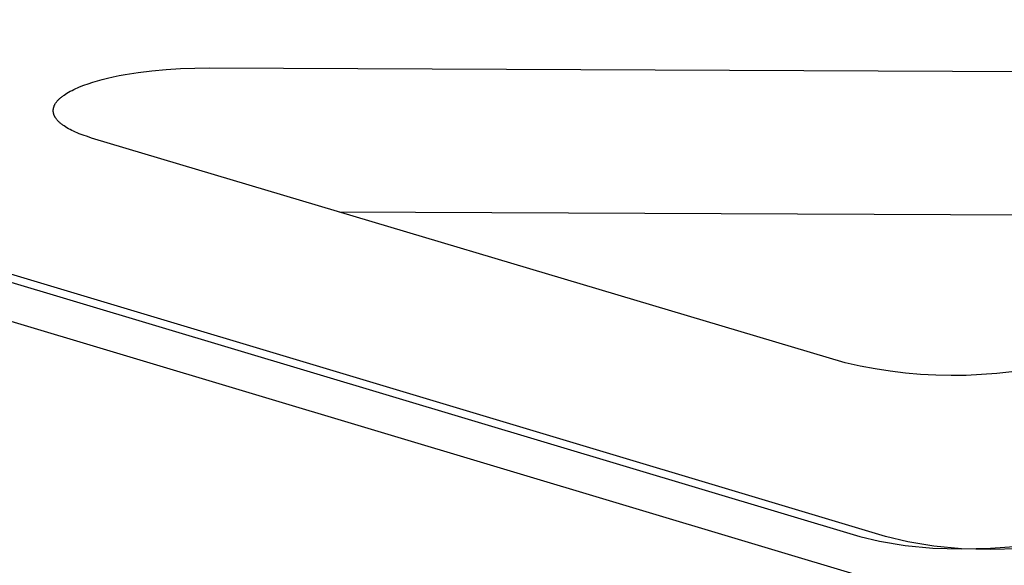
# Model space of a CAD drawing. Units: millimetres. Extents: x -987 to 2591, y -102 to 2398.
# Drawn here: x -29 to -9, y 709 to 720 of the extents above; entities that cross this region are included whole.
import ezdxf

# ---------------------------------------------------------------- set-up
doc = ezdxf.new("R2010")
doc.units = ezdxf.units.MM
doc.header["$MEASUREMENT"] = 0
doc.layers.add('Utwórz2D linie widoczne', color=7, linetype='Continuous', true_color=0x000000)

msp = doc.modelspace()

# ---------------------------------------------------------------- linework, layer by layer
at = {"layer": 'Utwórz2D linie widoczne'}
for p, q in [((-191.254, 762.258), (-11.206, 708.249)), ((-11.03, 709.166), (-188.25, 762.254)), ((-188.303, 762.12), (-11.561, 709.164)), ((-26.931, 718.625), (-26.809, 718.651)), ((-26.809, 718.651), (-26.682, 718.674)), ((-26.682, 718.674), (-26.415, 718.716)), ((-26.415, 718.716), (-26.134, 718.751)), ((-26.134, 718.751), (-25.844, 718.778)), ((-25.844, 718.778), (-25.547, 718.797)), ((-25.547, 718.797), (-25.249, 718.808)), ((-25.249, 718.808), (-24.954, 718.811)), ((-24.954, 718.811), (7.187, 718.667)), ((-27.623, 718.42), (-27.537, 718.453)), ((-27.537, 718.453), (-27.448, 718.485)), ((-27.448, 718.485), (-27.354, 718.516)), ((-27.354, 718.516), (-27.258, 718.544)), ((-27.258, 718.544), (-27.159, 718.571)), ((-27.159, 718.571), (-27.047, 718.599)), ((-27.047, 718.599), (-26.931, 718.625)), ((-27.985, 718.221), (-27.972, 718.231)), ((-27.972, 718.231), (-27.958, 718.241)), ((-27.958, 718.241), (-27.944, 718.251)), ((-27.944, 718.251), (-27.914, 718.271)), ((-27.914, 718.271), (-27.883, 718.291)), ((-27.883, 718.291), (-27.85, 718.31)), ((-27.85, 718.31), (-27.815, 718.33)), ((-27.815, 718.33), (-27.779, 718.348)), ((-27.779, 718.348), (-27.742, 718.367)), ((-27.742, 718.367), (-27.704, 718.385)), ((-27.704, 718.385), (-27.664, 718.403)), ((-27.664, 718.403), (-27.623, 718.42)), ((-28.15, 718.018), (-28.148, 718.023)), ((-28.148, 718.023), (-28.146, 718.028)), ((-28.146, 718.028), (-28.144, 718.034)), ((-28.144, 718.034), (-28.141, 718.039)), ((-28.141, 718.039), (-28.138, 718.045)), ((-28.138, 718.045), (-28.136, 718.05)), ((-28.136, 718.05), (-28.133, 718.056)), ((-28.133, 718.056), (-28.13, 718.061)), ((-28.13, 718.061), (-28.127, 718.067)), ((-28.127, 718.067), (-28.124, 718.072)), ((-28.124, 718.072), (-28.117, 718.083)), ((-28.117, 718.083), (-28.11, 718.094)), ((-28.11, 718.094), (-28.102, 718.105)), ((-28.102, 718.105), (-28.094, 718.116)), ((-28.094, 718.116), (-28.085, 718.126)), ((-28.085, 718.126), (-28.076, 718.137)), ((-28.076, 718.137), (-28.066, 718.148)), ((-28.066, 718.148), (-28.056, 718.158)), ((-28.056, 718.158), (-28.045, 718.169)), ((-28.045, 718.169), (-28.034, 718.179)), ((-28.034, 718.179), (-28.022, 718.19)), ((-28.022, 718.19), (-28.01, 718.2)), ((-28.01, 718.2), (-27.998, 718.211)), ((-27.998, 718.211), (-27.985, 718.221)), ((-28.166, 717.946), (-28.165, 717.951)), ((-28.166, 717.94), (-28.166, 717.946)), ((-28.166, 717.935), (-28.166, 717.94)), ((-28.166, 717.929), (-28.166, 717.935)), ((-28.166, 717.924), (-28.166, 717.929)), ((-28.166, 717.918), (-28.166, 717.924)), ((-28.165, 717.913), (-28.166, 717.918)), ((-28.165, 717.957), (-28.164, 717.962)), ((-28.165, 717.951), (-28.165, 717.957)), ((-28.165, 717.907), (-28.165, 717.913)), ((-28.164, 717.902), (-28.165, 717.907)), ((-28.164, 717.962), (-28.163, 717.968)), ((-28.164, 717.896), (-28.164, 717.902)), ((-28.163, 717.891), (-28.164, 717.896)), ((-28.163, 717.968), (-28.162, 717.973)), ((-28.162, 717.885), (-28.163, 717.891)), ((-28.162, 717.973), (-28.161, 717.979)), ((-28.161, 717.88), (-28.162, 717.885)), ((-28.161, 717.979), (-28.16, 717.984)), ((-28.159, 717.874), (-28.161, 717.88)), ((-28.16, 717.984), (-28.159, 717.99)), ((-28.159, 717.99), (-28.157, 717.996)), ((-28.158, 717.869), (-28.159, 717.874)), ((-28.157, 717.864), (-28.158, 717.869)), ((-28.157, 717.996), (-28.156, 718.001)), ((-28.155, 717.858), (-28.157, 717.864)), ((-28.156, 718.001), (-28.154, 718.007)), ((-28.153, 717.853), (-28.155, 717.858)), ((-28.154, 718.007), (-28.152, 718.012)), ((-28.151, 717.847), (-28.153, 717.853)), ((-28.152, 718.012), (-28.15, 718.018)), ((-28.149, 717.842), (-28.151, 717.847)), ((-28.147, 717.836), (-28.149, 717.842)), ((-28.145, 717.831), (-28.147, 717.836)), ((-28.143, 717.826), (-28.145, 717.831)), ((-28.14, 717.82), (-28.143, 717.826)), ((-28.138, 717.815), (-28.14, 717.82)), ((-28.135, 717.809), (-28.138, 717.815)), ((-28.132, 717.804), (-28.135, 717.809)), ((-28.129, 717.799), (-28.132, 717.804)), ((-28.126, 717.793), (-28.129, 717.799)), ((-28.123, 717.788), (-28.126, 717.793)), ((-28.116, 717.777), (-28.123, 717.788)), ((-28.108, 717.767), (-28.116, 717.777)), ((-28.101, 717.756), (-28.108, 717.767)), ((-28.092, 717.746), (-28.101, 717.756)), ((-28.084, 717.735), (-28.092, 717.746)), ((-28.075, 717.725), (-28.084, 717.735)), ((-28.065, 717.714), (-28.075, 717.725)), ((-28.055, 717.704), (-28.065, 717.714)), ((-28.044, 717.694), (-28.055, 717.704)), ((-28.033, 717.684), (-28.044, 717.694)), ((-28.022, 717.674), (-28.033, 717.684)), ((-28.01, 717.664), (-28.022, 717.674)), ((-27.998, 717.654), (-28.01, 717.664)), ((-27.985, 717.644), (-27.998, 717.654)), ((-27.972, 717.634), (-27.985, 717.644)), ((-27.958, 717.624), (-27.972, 717.634)), ((-27.944, 717.615), (-27.958, 717.624)), ((-27.915, 717.595), (-27.944, 717.615)), ((-27.885, 717.577), (-27.915, 717.595)), ((-27.853, 717.558), (-27.885, 717.577)), ((-27.819, 717.54), (-27.853, 717.558)), ((-27.785, 717.522), (-27.819, 717.54)), ((-27.748, 717.505), (-27.785, 717.522)), ((-27.711, 717.488), (-27.748, 717.505)), ((-27.673, 717.472), (-27.711, 717.488)), ((-27.633, 717.455), (-27.673, 717.472)), ((-27.551, 717.424), (-27.633, 717.455)), ((-27.464, 717.395), (-27.551, 717.424)), ((-27.375, 717.367), (-27.464, 717.395)), ((-11.859, 712.741), (-27.375, 717.367)), ((-22.278, 715.847), (3.847, 715.73)), ((-11.552, 712.672), (-11.859, 712.741)), ((-11.244, 712.614), (-11.552, 712.672)), ((-10.934, 712.566), (-11.244, 712.614)), ((-10.622, 712.528), (-10.934, 712.566)), ((-8.429, 712.555), (-8.741, 712.52)), ((-10.309, 712.501), (-10.622, 712.528)), ((-9.996, 712.484), (-10.309, 712.501)), ((-9.682, 712.478), (-9.996, 712.484)), ((-9.368, 712.481), (-9.682, 712.478)), ((-9.054, 712.496), (-9.368, 712.481)), ((-8.741, 712.52), (-9.054, 712.496)), ((-11.561, 709.164), (-11.157, 709.068)), ((-10.573, 709.054), (-11.03, 709.166)), ((-11.157, 709.068), (-10.623, 708.978)), ((-10.623, 708.978), (-10.055, 708.925)), ((-10.034, 708.965), (-10.573, 709.054)), ((-10.055, 708.925), (-9.467, 708.908)), ((-9.465, 708.912), (-10.034, 708.965)), ((-9.467, 708.908), (-8.868, 708.922)), ((-8.876, 708.894), (-9.465, 708.912)), ((-8.277, 708.908), (-8.876, 708.894)), ((-8.868, 708.922), (-8.276, 708.963)), ((-8.868, 708.894), (-8.868, 708.922))]:
    msp.add_line(p, q, dxfattribs=at)

doc.saveas('drawing.dxf')
